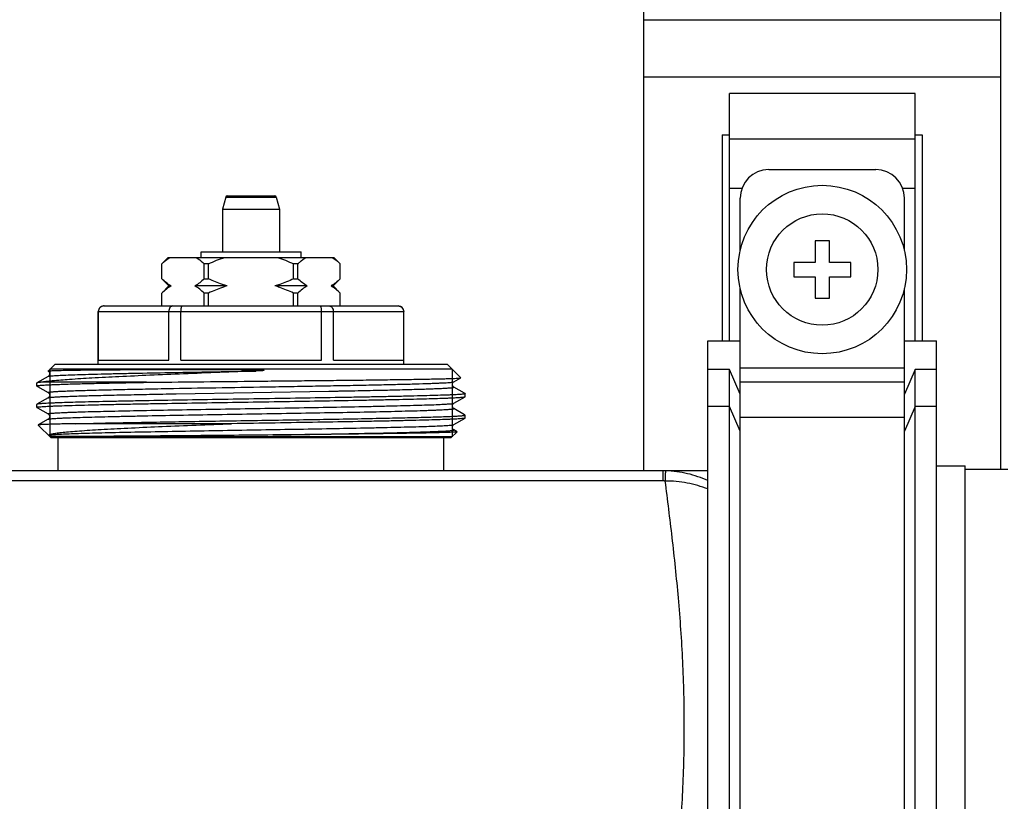
# Model space of a CAD drawing. Units: millimetres. Extents: x 0 to 841, y 0 to 594.
# Drawn here: x 599 to 668, y 199 to 254 of the extents above; entities that cross this region are included whole.
import ezdxf

# ---------------------------------------------------------------- set-up
doc = ezdxf.new("R2010")
doc.units = ezdxf.units.MM
doc.header["$LTSCALE"] = 46.255
doc.layers.get('0').update_dxf_attribs({"linetype": 'CONTINUOUS'})
doc.layers.add('A_STD', color=7, linetype='CONTINUOUS')

msp = doc.modelspace()

# ---------------------------------------------------------------- linework, layer by layer
at = {"color": 7, "linetype": 'Continuous'}
for p, q in [((642.807, 222.482), (642.807, 386.682)), ((667.807, 222.582), (667.807, 386.582)), ((642.807, 254.082), (667.807, 254.082)), ((642.807, 250.082), (667.807, 250.082)), ((661.807, 248.912), (648.807, 248.912)), ((648.807, 231.582), (648.807, 248.912)), ((661.807, 231.582), (661.807, 248.912)), ((648.307, 246.025), (648.807, 246.025)), ((648.307, 246.025), (648.307, 231.582)), ((648.807, 245.736), (661.807, 245.736)), ((661.807, 246.025), (662.307, 246.025)), ((662.307, 246.025), (662.307, 231.582)), ((651.557, 243.581), (659.057, 243.581)), ((648.807, 242.272), (649.681, 242.272)), ((660.933, 242.272), (661.807, 242.272)), ((613.537, 241.657), (613.307, 240.798)), ((613.537, 241.657), (617.077, 241.657)), ((613.634, 241.732), (616.98, 241.732)), ((617.077, 241.657), (617.307, 240.798)), ((649.557, 237.903), (649.557, 241.581)), ((661.057, 237.903), (661.057, 241.581)), ((613.307, 240.798), (617.307, 240.798)), ((613.307, 240.798), (613.307, 237.832)), ((617.307, 240.798), (617.307, 237.832)), ((655.807, 238.581), (654.807, 238.581)), ((654.807, 238.581), (654.807, 237.081)), ((655.807, 237.081), (655.807, 238.581)), ((609.057, 236.982), (609.507, 237.432)), ((609.507, 237.432), (621.107, 237.432)), ((611.807, 237.832), (618.807, 237.832)), ((611.807, 237.432), (611.807, 237.832)), ((618.807, 237.432), (618.807, 237.832)), ((621.557, 236.982), (621.107, 237.432)), ((609.06, 236.982), (609.057, 236.982)), ((609.057, 235.932), (609.057, 236.982)), ((609.06, 235.932), (609.06, 236.982)), ((612.339, 236.982), (612.028, 236.982)), ((612.028, 235.932), (612.028, 236.982)), ((612.339, 235.932), (612.339, 236.982)), ((618.586, 236.982), (618.276, 236.982)), ((618.276, 235.932), (618.276, 236.982)), ((618.586, 235.932), (618.586, 236.982)), ((621.557, 236.982), (621.555, 236.982)), ((621.555, 235.932), (621.555, 236.982)), ((621.557, 235.932), (621.557, 236.982)), ((654.807, 237.081), (653.307, 237.081)), ((653.307, 237.081), (653.307, 236.081)), ((657.307, 237.081), (655.807, 237.081)), ((657.307, 236.081), (657.307, 237.081)), ((609.057, 235.932), (609.06, 235.932)), ((609.057, 235.932), (609.557, 235.432)), ((612.028, 235.932), (612.339, 235.932)), ((618.276, 235.932), (618.586, 235.932)), ((621.557, 235.932), (621.057, 235.432)), ((621.555, 235.932), (621.557, 235.932)), ((653.307, 236.081), (654.807, 236.081)), ((654.807, 236.081), (654.807, 234.581)), ((655.807, 236.081), (657.307, 236.081)), ((655.807, 234.581), (655.807, 236.081)), ((609.557, 235.432), (609.057, 234.932)), ((609.705, 235.432), (609.557, 235.432)), ((613.63, 235.432), (611.382, 235.432)), ((619.232, 235.432), (616.984, 235.432)), ((621.057, 235.432), (620.909, 235.432)), ((621.057, 235.432), (621.557, 234.932)), ((649.557, 180.401), (649.557, 235.259)), ((661.057, 180.401), (661.057, 235.259)), ((609.06, 234.932), (609.057, 234.932)), ((609.057, 234.032), (609.057, 234.932)), ((609.06, 234.032), (609.06, 234.932)), ((612.339, 234.932), (612.028, 234.932)), ((612.028, 234.032), (612.028, 234.932)), ((612.339, 234.032), (612.339, 234.932)), ((618.586, 234.932), (618.276, 234.932)), ((618.276, 234.032), (618.276, 234.932)), ((618.586, 234.032), (618.586, 234.932)), ((621.557, 234.932), (621.555, 234.932)), ((621.555, 234.032), (621.555, 234.932)), ((621.557, 234.032), (621.557, 234.932)), ((654.807, 234.581), (655.807, 234.581)), ((605.007, 234.032), (625.607, 234.032)), ((604.607, 233.632), (626.007, 233.632)), ((604.607, 229.932), (604.607, 233.632)), ((604.618, 230.232), (604.618, 233.632)), ((609.542, 230.232), (609.542, 233.632)), ((610.384, 230.232), (610.384, 233.632)), ((620.23, 230.232), (620.23, 233.632)), ((621.073, 230.232), (621.073, 233.632)), ((625.996, 230.232), (625.996, 233.632)), ((626.007, 229.932), (626.007, 233.632)), ((647.307, 231.582), (649.557, 231.582)), ((647.307, 180.736), (647.307, 231.582)), ((661.057, 231.582), (663.307, 231.582)), ((663.307, 180.736), (663.307, 231.582)), ((601.097, 229.472), (601.557, 229.932)), ((629.057, 229.932), (601.557, 229.932)), ((604.618, 230.232), (609.542, 230.232)), ((610.384, 230.232), (620.23, 230.232)), ((621.073, 230.232), (625.996, 230.232)), ((629.992, 228.996), (629.057, 229.932)), ((649.557, 229.699), (661.057, 229.699)), ((601.103, 229.098), (600.313, 228.641)), ((601.103, 229.465), (601.097, 229.472)), ((629.387, 229.602), (601.227, 229.602)), ((629.511, 228.715), (629.991, 228.992)), ((629.991, 228.992), (629.992, 228.996)), ((648.807, 229.568), (647.307, 229.568)), ((649.557, 227.845), (648.807, 229.568)), ((648.807, 170.251), (648.807, 229.568)), ((661.807, 229.568), (661.057, 227.845)), ((663.307, 229.568), (661.807, 229.568)), ((661.807, 170.251), (661.807, 229.568)), ((600.313, 228.641), (600.307, 228.635)), ((600.307, 228.428), (600.307, 228.635)), ((600.313, 228.422), (600.355, 228.397)), ((600.355, 228.397), (601.103, 227.965)), ((607.991, 228.682), (600.592, 228.682)), ((609.006, 228.237), (609.051, 228.238)), ((630.265, 227.913), (629.511, 228.348)), ((649.557, 228.715), (661.057, 228.715)), ((601.103, 227.598), (600.313, 227.141)), ((610.056, 227.876), (620.758, 228.06)), ((620.758, 228.06), (620.776, 228.06)), ((620.776, 228.06), (620.866, 228.062)), ((620.866, 228.062), (621.39, 228.072)), ((621.39, 228.072), (621.407, 228.072)), ((621.407, 228.072), (621.477, 228.073)), ((629.511, 227.215), (630.301, 227.672)), ((630.301, 227.891), (630.265, 227.913)), ((630.301, 227.891), (630.307, 227.885)), ((630.301, 227.672), (630.307, 227.678)), ((630.307, 227.678), (630.307, 227.885)), ((600.313, 227.141), (600.307, 227.135)), ((600.307, 226.928), (600.307, 227.135)), ((600.307, 226.928), (600.313, 226.922)), ((600.313, 226.922), (600.355, 226.897)), ((600.355, 226.897), (601.103, 226.465)), ((629.511, 226.848), (629.511, 226.848)), ((630.265, 226.413), (629.511, 226.848)), ((648.807, 226.986), (647.307, 226.986)), ((649.557, 225.262), (648.807, 226.986)), ((661.807, 226.986), (661.057, 225.262)), ((663.307, 226.986), (661.807, 226.986)), ((629.511, 225.715), (630.301, 226.172)), ((630.301, 226.391), (630.265, 226.413)), ((630.307, 226.385), (630.301, 226.391)), ((630.307, 226.178), (630.307, 226.385)), ((649.557, 226.247), (661.057, 226.247)), ((600.402, 225.693), (600.4, 225.689)), ((601.307, 224.782), (600.4, 225.689)), ((601.103, 226.098), (600.402, 225.693)), ((601.103, 226.098), (601.103, 226.098)), ((613.95, 225.782), (603.049, 225.782)), ((629.387, 224.862), (601.227, 224.862)), ((629.307, 224.782), (601.307, 224.782)), ((601.807, 222.482), (601.807, 224.782)), ((628.807, 222.482), (628.807, 224.782)), ((629.307, 224.782), (629.739, 225.213)), ((629.511, 225.348), (629.511, 225.348)), ((629.737, 225.217), (629.511, 225.348)), ((629.739, 225.213), (629.737, 225.217)), ((647.307, 222.482), (183.307, 222.482)), ((644.173, 221.77), (644.173, 222.482)), ((668.307, 222.582), (665.307, 222.582)), ((644.173, 221.77), (186.441, 221.77))]:
    msp.add_line(p, q, dxfattribs=at)
at = {"color": 2, "linetype": 'Continuous'}
for p, q in [((601.227, 229.602), (601.227, 224.862)), ((629.387, 229.602), (629.387, 224.862))]:
    msp.add_line(p, q, dxfattribs=at)
at = {"color": 7, "linetype": 'Continuous'}
for radius in [5.9, 3.9]:
    msp.add_circle((655.307, 236.581), radius, dxfattribs=at)
for centre, radius, start, end in [((651.557, 241.581), 2, 90, 180), ((659.057, 241.581), 2, 0, 90), ((613.634, 241.632), 0.1, 90, 165), ((616.98, 241.632), 0.1, 15, 90), ((605.007, 233.632), 0.4, 90, 180), ((605.014, 233.64), 0.392, 90.00904, 96.18887), ((625.607, 233.632), 0.4, 0, 90), ((601.017, 229.309), 0.178, 43.30379, 50.32354), ((644.173, 215.33), 7.151, 88.52505, 90.00114), ((644.173, 216.401), 5.369, 88.46342, 90.00002)]:
    msp.add_arc(centre, radius, start, end, dxfattribs=at)
for points, knots in [([(609.06, 236.982), (609.105, 237.024), (609.282, 237.187), (609.473, 237.336), (609.623, 237.432)], [0, 0, 0, 0, 0.259275, 1, 1, 1, 1]), ([(611.465, 237.432), (611.513, 237.4), (611.712, 237.265), (611.896, 237.107), (612.028, 236.982)], [0, 0, 0, 0, 0.240707, 1, 1, 1, 1]), ([(618.586, 236.982), (618.631, 237.024), (618.808, 237.187), (618.999, 237.336), (619.15, 237.432)], [0, 0, 0, 0, 0.259275, 1, 1, 1, 1]), ([(620.991, 237.432), (621.04, 237.4), (621.239, 237.265), (621.422, 237.107), (621.555, 236.982)], [0, 0, 0, 0, 0.240707, 1, 1, 1, 1]), ([(609.705, 235.432), (609.591, 235.498), (609.367, 235.655), (609.161, 235.835), (609.06, 235.932)], [0, 0, 0, 0, 0.485559, 1, 1, 1, 1]), ([(612.028, 235.932), (611.927, 235.835), (611.721, 235.655), (611.497, 235.498), (611.382, 235.432)], [0, 0, 0, 0, 0.514442, 1, 1, 1, 1]), ([(613.63, 235.432), (613.519, 235.464), (613.079, 235.604), (612.651, 235.783), (612.339, 235.932)], [0, 0, 0, 0, 0.250086, 1, 1, 1, 1]), ([(618.276, 235.932), (617.963, 235.783), (617.535, 235.604), (617.095, 235.464), (616.984, 235.432)], [0, 0, 0, 0, 0.749914, 1, 1, 1, 1]), ([(619.232, 235.432), (619.117, 235.498), (618.893, 235.655), (618.688, 235.835), (618.586, 235.932)], [0, 0, 0, 0, 0.485559, 1, 1, 1, 1]), ([(621.555, 235.932), (621.453, 235.835), (621.248, 235.655), (621.023, 235.498), (620.909, 235.432)], [0, 0, 0, 0, 0.514442, 1, 1, 1, 1]), ([(609.705, 235.432), (609.591, 235.365), (609.367, 235.208), (609.161, 235.028), (609.06, 234.932)], [0, 0, 0, 0, 0.485559, 1, 1, 1, 1]), ([(612.028, 234.932), (611.927, 235.028), (611.721, 235.208), (611.497, 235.365), (611.382, 235.432)], [0, 0, 0, 0, 0.514442, 1, 1, 1, 1]), ([(613.63, 235.432), (613.519, 235.399), (613.079, 235.259), (612.651, 235.08), (612.339, 234.932)], [0, 0, 0, 0, 0.250086, 1, 1, 1, 1]), ([(618.276, 234.932), (617.963, 235.08), (617.535, 235.259), (617.095, 235.399), (616.984, 235.432)], [0, 0, 0, 0, 0.749914, 1, 1, 1, 1]), ([(619.232, 235.432), (619.117, 235.365), (618.893, 235.208), (618.688, 235.028), (618.586, 234.932)], [0, 0, 0, 0, 0.485559, 1, 1, 1, 1]), ([(621.555, 234.932), (621.453, 235.028), (621.248, 235.208), (621.023, 235.365), (620.909, 235.432)], [0, 0, 0, 0, 0.514442, 1, 1, 1, 1]), ([(604.972, 234.029), (604.924, 234.024), (604.831, 233.996), (604.714, 233.906), (604.636, 233.779), (604.618, 233.681), (604.618, 233.632)], [0, 0, 0, 0, 0.245669, 0.493926, 0.745684, 1, 1, 1, 1]), ([(609.839, 234.032), (609.8, 234.032), (609.717, 234.008), (609.62, 233.917), (609.556, 233.785), (609.542, 233.684), (609.542, 233.632)], [0, 0, 0, 0, 0.212154, 0.447411, 0.713328, 1, 1, 1, 1]), ([(610.482, 234.032), (610.466, 234.032), (610.443, 234.004), (610.426, 233.963), (610.411, 233.913), (610.399, 233.853), (610.387, 233.758), (610.384, 233.683), (610.384, 233.632)], [0, 0, 0, 0, 0.112014, 0.205918, 0.326529, 0.471196, 0.63567, 1, 1, 1, 1]), ([(620.132, 234.032), (620.148, 234.032), (620.171, 234.004), (620.188, 233.963), (620.203, 233.913), (620.215, 233.853), (620.227, 233.758), (620.23, 233.683), (620.23, 233.632)], [0, 0, 0, 0, 0.112014, 0.205918, 0.326529, 0.471196, 0.63567, 1, 1, 1, 1]), ([(620.775, 234.032), (620.814, 234.032), (620.897, 234.008), (620.994, 233.917), (621.058, 233.785), (621.073, 233.684), (621.073, 233.632)], [0, 0, 0, 0, 0.212154, 0.447411, 0.713328, 1, 1, 1, 1]), ([(625.6, 234.032), (625.651, 234.032), (625.755, 234.011), (625.886, 233.923), (625.975, 233.79), (625.996, 233.684), (625.996, 233.632)], [0, 0, 0, 0, 0.2456, 0.493625, 0.745376, 1, 1, 1, 1]), ([(615.636, 229.472), (613.953, 229.405), (611.481, 229.308), (608.288, 229.175), (606.146, 229.077), (604.27, 228.982), (602.715, 228.887), (601.64, 228.805), (600.974, 228.736), (600.708, 228.7), (600.592, 228.682)], [0, 0, 0, 0, 0.335353, 0.492586, 0.636304, 0.762205, 0.866614, 0.946583, 0.97671, 1, 1, 1, 1]), ([(601.097, 229.472), (601.101, 229.475), (601.117, 229.478), (601.147, 229.483), (601.194, 229.487), (601.231, 229.49), (601.253, 229.492)], [0, 0, 0, 0, 0.092805, 0.289304, 0.591609, 1, 1, 1, 1]), ([(601.103, 229.098), (601.114, 229.104), (601.151, 229.112), (601.222, 229.124), (601.327, 229.134), (601.465, 229.146), (601.636, 229.157), (601.84, 229.169), (602.076, 229.18), (602.454, 229.197), (603.001, 229.217), (603.745, 229.24), (604.599, 229.263), (605.556, 229.286), (606.606, 229.309), (608.162, 229.341), (610.259, 229.38), (612.9, 229.426), (614.713, 229.456), (615.636, 229.472)], [0, 0, 0, 0, 0.002681, 0.007633, 0.014881, 0.02442, 0.03623, 0.050284, 0.066552, 0.084995, 0.128225, 0.179563, 0.238524, 0.304542, 0.376988, 0.455171, 0.625711, 0.809652, 1, 1, 1, 1]), ([(601.103, 229.465), (601.105, 229.464), (601.115, 229.458), (601.124, 229.452), (601.131, 229.446)], [0, 0, 0, 0, 0.1912, 1, 1, 1, 1]), ([(601.147, 229.431), (601.157, 229.42), (601.178, 229.391), (601.201, 229.34), (601.21, 229.28), (601.198, 229.205), (601.16, 229.14), (601.119, 229.107), (601.103, 229.098)], [0, 0, 0, 0, 0.121721, 0.273, 0.433258, 0.592336, 0.861098, 1, 1, 1, 1]), ([(601.253, 229.492), (601.338, 229.497), (601.548, 229.506), (602.122, 229.523), (603.118, 229.539), (604.619, 229.556), (606.112, 229.567), (607.476, 229.574), (608.607, 229.578), (609.796, 229.581), (610.819, 229.582), (611.658, 229.581), (612.3, 229.58), (612.948, 229.578), (613.602, 229.575), (614.149, 229.571), (614.588, 229.567), (614.919, 229.563), (615.249, 229.558), (615.525, 229.553), (615.745, 229.547), (615.883, 229.543), (615.993, 229.538), (616.062, 229.535), (616.11, 229.532), (616.138, 229.53), (616.158, 229.528), (616.175, 229.526), (616.189, 229.525), (616.199, 229.523), (616.21, 229.522), (616.218, 229.52), (616.231, 229.515), (616.222, 229.511), (616.219, 229.51)], [0, 0, 0, 0, 0.017066, 0.042074, 0.11503, 0.216395, 0.342687, 0.413846, 0.489538, 0.569105, 0.651855, 0.6942, 0.73707, 0.780373, 0.824018, 0.867913, 0.889925, 0.911966, 0.934026, 0.956095, 0.96713, 0.978165, 0.983683, 0.9892, 0.991959, 0.993338, 0.994717, 0.996096, 0.996784, 0.997472, 0.998158, 0.998834, 0.999422, 1, 1, 1, 1]), ([(607.991, 228.682), (609.17, 228.695), (611.607, 228.721), (614.676, 228.752), (617.187, 228.778), (619.041, 228.797), (620.832, 228.816), (622.529, 228.835), (624.106, 228.854), (625.536, 228.874), (626.625, 228.89), (627.405, 228.904), (627.916, 228.913), (628.374, 228.923), (628.777, 228.933), (629.124, 228.942), (629.413, 228.952), (629.618, 228.96), (629.751, 228.967), (629.829, 228.972), (629.891, 228.977), (629.938, 228.981), (629.969, 228.986), (629.986, 228.989), (629.991, 228.992)], [0, 0, 0, 0, 0.160786, 0.332198, 0.418443, 0.503176, 0.585011, 0.662605, 0.734679, 0.800039, 0.857598, 0.883145, 0.906392, 0.92724, 0.945602, 0.961399, 0.974566, 0.985044, 0.989262, 0.992792, 0.995631, 0.997777, 0.99923, 1, 1, 1, 1]), ([(616.219, 229.51), (616.208, 229.507), (616.184, 229.504), (616.136, 229.498), (616.075, 229.494), (616.002, 229.489), (615.905, 229.483), (615.783, 229.478), (615.685, 229.473), (615.636, 229.472)], [0, 0, 0, 0, 0.061041, 0.123072, 0.247744, 0.372774, 0.498002, 0.748832, 1, 1, 1, 1]), ([(600.307, 228.428), (600.307, 228.432), (600.321, 228.439), (600.344, 228.445), (600.387, 228.453), (600.444, 228.461), (600.518, 228.469), (600.649, 228.48), (600.853, 228.493), (601.145, 228.509), (601.5, 228.524), (601.915, 228.54), (602.389, 228.556), (602.92, 228.571), (603.734, 228.593), (604.875, 228.62), (606.376, 228.651), (607.435, 228.671), (607.991, 228.682)], [0, 0, 0, 0, 0.001486, 0.004863, 0.010315, 0.017873, 0.027543, 0.039318, 0.069136, 0.107217, 0.153393, 0.207469, 0.269205, 0.338335, 0.414553, 0.586888, 0.783186, 1, 1, 1, 1]), ([(600.313, 228.422), (600.312, 228.422), (600.309, 228.424), (600.307, 228.426), (600.307, 228.428)], [0, 0, 0, 0, 0.336669, 1, 1, 1, 1]), ([(600.592, 228.682), (600.556, 228.679), (600.492, 228.673), (600.408, 228.663), (600.352, 228.654), (600.322, 228.647), (600.313, 228.641)], [0, 0, 0, 0, 0.387046, 0.682633, 0.886539, 1, 1, 1, 1]), ([(601.103, 227.965), (601.077, 227.98), (601.197, 228.001), (601.256, 228.008), (601.347, 228.017), (601.446, 228.025), (601.618, 228.037), (601.874, 228.052), (602.233, 228.069), (602.659, 228.085), (603.148, 228.102), (603.7, 228.119), (604.55, 228.143), (605.743, 228.171), (607.315, 228.205), (608.424, 228.226), (609.006, 228.237)], [0, 0, 0, 0, 0.011617, 0.020064, 0.03075, 0.043667, 0.058805, 0.095662, 0.141142, 0.195017, 0.257016, 0.326827, 0.404096, 0.579405, 0.779391, 1, 1, 1, 1]), ([(609.051, 228.238), (610.167, 228.259), (612.458, 228.299), (615.337, 228.347), (617.676, 228.387), (619.393, 228.416), (621.046, 228.446), (622.61, 228.476), (624.061, 228.505), (625.375, 228.534), (626.532, 228.564), (627.39, 228.589), (627.985, 228.61), (628.358, 228.625), (628.681, 228.639), (628.951, 228.654), (629.168, 228.668), (629.315, 228.681), (629.406, 228.692), (629.453, 228.699), (629.487, 228.706), (629.505, 228.712), (629.511, 228.715)], [0, 0, 0, 0, 0.163532, 0.335878, 0.42202, 0.506352, 0.58756, 0.664382, 0.735622, 0.800172, 0.857027, 0.905304, 0.925986, 0.944254, 0.960037, 0.973275, 0.983918, 0.991928, 0.994938, 0.997283, 0.998966, 1, 1, 1, 1]), ([(621.477, 228.073), (622.068, 228.084), (623.194, 228.106), (624.79, 228.14), (626.003, 228.169), (626.867, 228.193), (627.428, 228.21), (627.926, 228.227), (628.359, 228.243), (628.678, 228.258), (628.899, 228.27), (629.039, 228.279), (629.16, 228.287), (629.264, 228.296), (629.35, 228.304), (629.418, 228.312), (629.467, 228.32), (629.497, 228.328), (629.512, 228.334), (629.517, 228.338), (629.517, 228.345), (629.513, 228.347), (629.511, 228.348)], [0, 0, 0, 0, 0.219787, 0.419229, 0.594209, 0.671375, 0.741117, 0.803073, 0.856927, 0.902401, 0.921921, 0.939265, 0.95441, 0.967336, 0.978032, 0.98649, 0.992708, 0.996704, 0.997901, 0.998633, 0.99917, 1, 1, 1, 1]), ([(629.511, 228.348), (629.45, 228.383), (629.364, 228.531), (629.45, 228.68), (629.511, 228.715)], [0, 0, 0, 0, 0.500712, 1, 1, 1, 1]), ([(600.307, 226.928), (600.307, 226.931), (600.314, 226.936), (600.327, 226.941), (600.35, 226.947), (600.397, 226.955), (600.478, 226.965), (600.602, 226.976), (600.76, 226.987), (600.953, 226.999), (601.18, 227.01), (601.44, 227.022), (601.733, 227.033), (602.187, 227.049), (602.832, 227.069), (603.691, 227.092), (604.661, 227.115), (605.732, 227.138), (606.893, 227.161), (608.134, 227.184), (609.913, 227.216), (612.243, 227.254), (615.103, 227.3), (617.971, 227.345), (620.738, 227.391), (622.934, 227.43), (624.562, 227.462), (625.659, 227.485), (626.659, 227.508), (627.551, 227.531), (628.327, 227.553), (628.898, 227.573), (629.291, 227.59), (629.537, 227.601), (629.749, 227.612), (629.927, 227.624), (630.07, 227.635), (630.179, 227.646), (630.247, 227.656), (630.284, 227.665), (630.297, 227.669), (630.301, 227.672)], [0, 0, 0, 0, 0.000244, 0.000728, 0.001492, 0.002544, 0.005519, 0.009658, 0.014954, 0.021395, 0.028968, 0.037653, 0.047433, 0.058284, 0.083091, 0.111842, 0.144267, 0.180057, 0.218874, 0.260353, 0.3041, 0.396725, 0.493255, 0.590045, 0.683442, 0.769919, 0.809529, 0.846213, 0.879623, 0.909444, 0.935395, 0.95723, 0.966538, 0.974744, 0.981829, 0.987775, 0.992571, 0.996206, 0.998677, 0.999479, 1, 1, 1, 1]), ([(630.307, 227.885), (630.307, 227.882), (630.3, 227.877), (630.287, 227.872), (630.264, 227.866), (630.217, 227.858), (630.136, 227.848), (630.012, 227.837), (629.854, 227.826), (629.661, 227.814), (629.434, 227.803), (629.174, 227.791), (628.881, 227.78), (628.427, 227.764), (627.783, 227.744), (626.923, 227.721), (625.953, 227.698), (624.882, 227.675), (623.721, 227.652), (622.48, 227.629), (620.701, 227.597), (618.372, 227.559), (615.511, 227.513), (612.643, 227.468), (609.876, 227.422), (607.68, 227.383), (606.052, 227.351), (604.955, 227.328), (603.956, 227.305), (603.064, 227.282), (602.288, 227.26), (601.717, 227.24), (601.323, 227.223), (601.077, 227.212), (600.865, 227.201), (600.687, 227.189), (600.544, 227.178), (600.435, 227.167), (600.367, 227.157), (600.33, 227.148), (600.317, 227.144), (600.313, 227.141)], [0, 0, 0, 0, 0.000244, 0.000728, 0.001492, 0.002544, 0.005519, 0.009658, 0.014954, 0.021395, 0.028968, 0.037653, 0.047433, 0.058283, 0.08309, 0.111842, 0.144267, 0.180057, 0.218875, 0.260353, 0.3041, 0.396725, 0.493254, 0.590045, 0.683442, 0.769919, 0.809529, 0.846213, 0.879623, 0.909444, 0.935394, 0.95723, 0.966538, 0.974744, 0.981829, 0.987775, 0.992571, 0.996206, 0.998677, 0.999479, 1, 1, 1, 1]), ([(601.103, 227.965), (601.125, 227.953), (601.18, 227.903), (601.225, 227.781), (601.179, 227.661), (601.125, 227.61), (601.103, 227.598)], [0, 0, 0, 0, 0.173531, 0.501539, 0.826243, 1, 1, 1, 1]), ([(601.103, 227.598), (601.111, 227.602), (601.133, 227.608), (601.177, 227.617), (601.239, 227.625), (601.319, 227.634), (601.418, 227.642), (601.586, 227.654), (601.842, 227.669), (602.201, 227.686), (602.63, 227.703), (603.126, 227.72), (603.686, 227.738), (604.307, 227.755), (605.249, 227.779), (606.552, 227.808), (608.248, 227.842), (609.437, 227.864), (610.056, 227.876)], [0, 0, 0, 0, 0.00289, 0.007801, 0.014769, 0.023794, 0.034872, 0.047994, 0.080299, 0.120544, 0.168524, 0.223984, 0.286636, 0.356149, 0.432156, 0.602017, 0.792638, 1, 1, 1, 1]), ([(601.103, 226.465), (601.101, 226.466), (601.095, 226.47), (601.101, 226.48), (601.114, 226.483), (601.134, 226.49), (601.162, 226.495), (601.199, 226.501), (601.245, 226.507), (601.322, 226.515), (601.44, 226.525), (601.606, 226.536), (601.805, 226.548), (602.037, 226.56), (602.301, 226.571), (602.596, 226.583), (602.922, 226.595), (603.717, 226.621), (605.104, 226.657), (607.178, 226.703), (609.565, 226.748), (612.172, 226.794), (614.9, 226.84), (617.643, 226.886), (620.297, 226.932), (622.405, 226.971), (623.971, 227.003), (625.028, 227.027), (625.991, 227.05), (626.851, 227.073), (627.6, 227.096), (628.151, 227.116), (628.531, 227.132), (628.769, 227.144), (628.974, 227.156), (629.147, 227.167), (629.286, 227.178), (629.391, 227.189), (629.462, 227.201), (629.5, 227.209), (629.511, 227.215)], [0, 0, 0, 0, 0.000291, 0.000518, 0.000965, 0.001693, 0.002712, 0.004025, 0.005635, 0.00754, 0.012236, 0.018102, 0.025128, 0.033297, 0.042588, 0.052982, 0.064452, 0.076971, 0.136901, 0.21079, 0.2958, 0.388667, 0.485824, 0.583538, 0.678055, 0.765745, 0.805963, 0.843239, 0.877214, 0.907562, 0.933991, 0.956247, 0.965742, 0.974118, 0.981354, 0.987433, 0.992344, 0.996074, 0.998622, 1, 1, 1, 1]), ([(601.103, 226.098), (601.114, 226.104), (601.152, 226.112), (601.223, 226.124), (601.329, 226.135), (601.468, 226.146), (601.64, 226.157), (601.845, 226.169), (602.083, 226.181), (602.463, 226.197), (603.014, 226.217), (603.763, 226.24), (604.623, 226.263), (605.586, 226.286), (606.642, 226.31), (608.208, 226.342), (610.316, 226.381), (612.969, 226.427), (615.712, 226.473), (618.44, 226.519), (621.047, 226.565), (623.433, 226.61), (625.242, 226.65), (626.51, 226.682), (627.197, 226.702), (627.69, 226.718), (628.016, 226.73), (628.312, 226.742), (628.576, 226.753), (628.808, 226.765), (629.007, 226.776), (629.174, 226.788), (629.292, 226.798), (629.369, 226.806), (629.415, 226.812), (629.452, 226.818), (629.48, 226.823), (629.5, 226.829), (629.513, 226.833), (629.519, 226.843), (629.514, 226.846), (629.511, 226.848)], [0, 0, 0, 0, 0.001378, 0.003925, 0.007655, 0.012565, 0.018643, 0.025878, 0.034252, 0.043745, 0.065998, 0.092422, 0.122765, 0.156735, 0.194005, 0.234217, 0.321895, 0.4164, 0.514104, 0.611254, 0.704118, 0.78913, 0.863026, 0.894899, 0.922969, 0.935492, 0.946967, 0.957365, 0.966662, 0.974836, 0.981867, 0.98774, 0.992441, 0.99435, 0.995962, 0.997279, 0.998301, 0.999032, 0.999483, 0.999712, 1, 1, 1, 1]), ([(629.511, 226.848), (629.45, 226.883), (629.364, 227.032), (629.451, 227.18), (629.511, 227.215)], [0, 0, 0, 0, 0.504172, 1, 1, 1, 1]), ([(601.103, 226.465), (601.164, 226.43), (601.25, 226.282), (601.164, 226.133), (601.103, 226.098)], [0, 0, 0, 0, 0.495828, 1, 1, 1, 1]), ([(603.049, 225.782), (604.146, 225.812), (606.637, 225.865), (609.893, 225.922), (612.838, 225.971), (615.176, 226.008), (617.517, 226.045), (619.804, 226.082), (621.979, 226.119), (623.696, 226.151), (624.973, 226.177), (625.845, 226.196), (626.651, 226.214), (627.386, 226.233), (628.046, 226.252), (628.626, 226.27), (629.124, 226.289), (629.485, 226.305), (629.73, 226.318), (629.88, 226.328), (630.008, 226.337), (630.113, 226.346), (630.194, 226.355), (630.253, 226.364), (630.287, 226.372), (630.303, 226.379), (630.307, 226.383), (630.307, 226.385)], [0, 0, 0, 0, 0.120762, 0.274058, 0.358253, 0.444721, 0.53131, 0.615864, 0.696279, 0.770552, 0.804801, 0.836836, 0.866458, 0.893481, 0.917739, 0.939079, 0.95737, 0.972498, 0.978847, 0.984371, 0.989064, 0.992919, 0.995931, 0.9981, 0.999431, 0.999797, 1, 1, 1, 1]), ([(630.301, 226.172), (630.297, 226.169), (630.283, 226.164), (630.243, 226.155), (630.168, 226.145), (630.05, 226.133), (629.893, 226.122), (629.699, 226.11), (629.466, 226.098), (629.197, 226.085), (628.767, 226.068), (628.142, 226.048), (627.295, 226.024), (626.322, 226), (625.234, 225.975), (624.043, 225.951), (622.285, 225.918), (619.93, 225.877), (616.984, 225.83), (614.969, 225.798), (613.95, 225.782)], [0, 0, 0, 0, 0.001014, 0.002599, 0.007521, 0.014796, 0.024411, 0.036347, 0.050574, 0.067055, 0.08575, 0.129578, 0.181605, 0.241291, 0.308012, 0.381076, 0.459723, 0.630436, 0.813053, 1, 1, 1, 1]), ([(630.307, 226.178), (630.307, 226.178), (630.306, 226.175), (630.303, 226.173), (630.301, 226.172)], [0, 0, 0, 0, 0.187929, 1, 1, 1, 1]), ([(603.049, 225.782), (602.852, 225.778), (602.482, 225.771), (601.963, 225.76), (601.516, 225.749), (601.143, 225.738), (600.879, 225.729), (600.707, 225.721), (600.607, 225.716), (600.528, 225.71), (600.468, 225.705), (600.428, 225.699), (600.408, 225.696), (600.402, 225.693)], [0, 0, 0, 0, 0.222404, 0.418802, 0.587997, 0.729108, 0.841382, 0.886498, 0.924185, 0.954396, 0.977093, 0.992268, 1, 1, 1, 1]), ([(601.144, 224.992), (601.156, 225.003), (601.193, 225.022), (601.263, 225.046), (601.362, 225.07), (601.488, 225.095), (601.642, 225.12), (601.902, 225.155), (602.293, 225.198), (602.839, 225.247), (603.485, 225.296), (604.226, 225.345), (605.054, 225.394), (605.964, 225.443), (607.318, 225.51), (609.157, 225.592), (611.498, 225.688), (613.118, 225.75), (613.95, 225.782)], [0, 0, 0, 0, 0.003756, 0.009524, 0.017404, 0.027421, 0.039569, 0.05383, 0.088594, 0.131438, 0.182017, 0.239923, 0.304687, 0.375798, 0.452692, 0.62141, 0.80568, 1, 1, 1, 1]), ([(601.144, 224.992), (601.168, 224.996), (601.225, 225.005), (601.382, 225.021), (601.656, 225.04), (602.076, 225.062), (602.615, 225.084), (603.267, 225.106), (604.027, 225.129), (604.889, 225.151), (606.216, 225.182), (608.064, 225.22), (610.458, 225.264), (613.026, 225.309), (615.675, 225.353), (618.312, 225.398), (620.841, 225.442), (622.839, 225.48), (624.317, 225.511), (625.311, 225.533), (626.215, 225.556), (627.021, 225.578), (627.722, 225.6), (628.312, 225.622), (628.732, 225.642), (629.008, 225.658), (629.169, 225.669), (629.299, 225.68), (629.398, 225.69), (629.465, 225.701), (629.5, 225.709), (629.511, 225.715)], [0, 0, 0, 0, 0.002522, 0.006149, 0.016693, 0.031553, 0.0506, 0.073664, 0.100541, 0.13099, 0.164739, 0.240899, 0.326299, 0.417884, 0.512379, 0.606405, 0.696597, 0.779731, 0.817708, 0.852833, 0.884788, 0.91329, 0.938082, 0.958943, 0.975688, 0.98247, 0.98817, 0.992777, 0.996285, 0.998688, 1, 1, 1, 1]), ([(629.511, 225.348), (629.45, 225.383), (629.364, 225.532), (629.451, 225.68), (629.511, 225.715)], [0, 0, 0, 0, 0.504172, 1, 1, 1, 1]), ([(601.343, 224.898), (601.318, 224.9), (601.272, 224.904), (601.218, 224.913), (601.184, 224.925), (601.161, 224.939), (601.142, 224.955), (601.134, 224.979), (601.141, 224.988), (601.144, 224.992)], [0, 0, 0, 0, 0.300765, 0.543054, 0.656312, 0.727041, 0.870778, 0.944579, 1, 1, 1, 1]), ([(616.824, 224.992), (615.923, 224.982), (614.137, 224.964), (611.515, 224.941), (609.035, 224.921), (606.785, 224.905), (605.092, 224.893), (603.913, 224.886), (603.179, 224.883), (602.555, 224.881), (602.046, 224.882), (601.655, 224.885), (601.433, 224.891), (601.343, 224.898)], [0, 0, 0, 0, 0.174547, 0.345984, 0.508168, 0.655258, 0.781958, 0.836212, 0.883747, 0.924156, 0.957118, 0.982415, 1, 1, 1, 1]), ([(616.824, 224.992), (617.688, 225.006), (619.37, 225.035), (621.794, 225.078), (623.992, 225.122), (625.889, 225.165), (627.152, 225.2), (627.873, 225.225), (628.168, 225.236), (628.435, 225.247), (628.673, 225.258), (628.882, 225.269), (629.061, 225.28), (629.211, 225.291), (629.317, 225.3), (629.386, 225.308), (629.427, 225.314), (629.46, 225.319), (629.485, 225.324), (629.503, 225.33), (629.514, 225.334), (629.519, 225.343), (629.514, 225.346), (629.511, 225.348)], [0, 0, 0, 0, 0.204094, 0.396956, 0.571914, 0.722891, 0.844653, 0.870011, 0.893218, 0.914225, 0.932988, 0.949464, 0.963621, 0.975429, 0.984863, 0.988686, 0.991912, 0.994541, 0.996575, 0.998022, 0.998909, 0.999377, 1, 1, 1, 1]), ([(629.739, 225.213), (629.737, 225.211), (629.729, 225.209), (629.715, 225.206), (629.692, 225.202), (629.648, 225.197), (629.575, 225.191), (629.464, 225.185), (629.324, 225.178), (629.156, 225.171), (628.959, 225.164), (628.64, 225.155), (628.173, 225.143), (627.534, 225.129), (626.793, 225.116), (625.958, 225.102), (625.034, 225.088), (624.03, 225.075), (622.953, 225.061), (621.4, 225.042), (619.35, 225.019), (617.68, 225.001), (616.824, 224.992)], [0, 0, 0, 0, 0.000614, 0.001775, 0.003499, 0.005793, 0.012089, 0.020662, 0.031494, 0.044565, 0.059853, 0.077325, 0.118679, 0.168292, 0.225762, 0.290616, 0.36232, 0.44028, 0.523847, 0.612324, 0.801004, 1, 1, 1, 1]), ([(644.317, 221.768), (644.319, 221.82), (644.323, 221.918), (644.328, 222.057), (644.334, 222.179), (644.339, 222.281), (644.344, 222.362), (644.348, 222.417), (644.351, 222.449), (644.353, 222.465), (644.355, 222.473), (644.356, 222.479), (644.357, 222.479)], [0, 0, 0, 0, 0.21792, 0.414262, 0.585823, 0.730166, 0.845188, 0.929148, 0.959096, 0.980868, 0.994443, 1, 1, 1, 1]), ([(647.307, 221.794), (646.845, 222), (645.879, 222.331), (644.865, 222.466), (644.357, 222.479)], [0, 0, 0, 0, 0.499332, 1, 1, 1, 1]), ([(644.317, 187.395), (644.483, 188.711), (644.82, 191.438), (645.266, 195.648), (645.576, 200.061), (645.685, 204.582), (645.576, 209.102), (645.266, 213.515), (644.82, 217.725), (644.483, 220.452), (644.317, 221.768)], [0, 0, 0, 0, 0.115375, 0.238922, 0.368039, 0.5, 0.631961, 0.761078, 0.884625, 1, 1, 1, 1]), ([(647.307, 221.21), (646.835, 221.388), (645.851, 221.669), (644.831, 221.768), (644.317, 221.768)], [0, 0, 0, 0, 0.495406, 1, 1, 1, 1])]:
    msp.add_open_spline(points, degree=3, knots=knots, dxfattribs=at)
for points in [[(612.339, 236.982), (612.704, 237.155), (613.08, 237.309), (613.466, 237.432)], [(617.148, 237.432), (617.534, 237.309), (617.91, 237.155), (618.276, 236.982)]]:
    msp.add_open_spline(points, degree=3, dxfattribs=at)
at = {"layer": 'A_STD', "color": 7, "linetype": 'Continuous'}
for p in [(663.307, 222.832), (665.307, 186.332)]:
    msp.add_line(p, (665.307, 222.832), dxfattribs=at)

doc.saveas('drawing.dxf')
